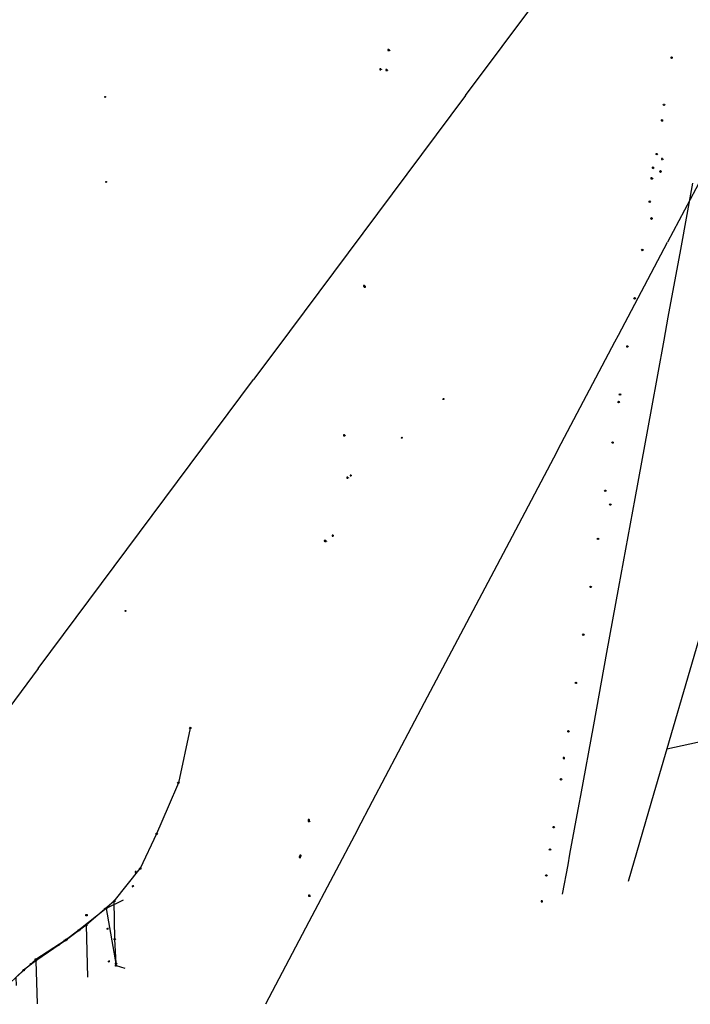
# Model space of a CAD drawing. Extents: x 704908 to 720853, y 4362597 to 4369964.
# Drawn here: x 717938 to 718623, y 4364026 to 4365032 of the extents above; entities that cross this region are included whole.
import ezdxf

# ---------------------------------------------------------------- set-up
doc = ezdxf.new("R2010")
doc.units = 0
doc.header["$MEASUREMENT"] = 0
doc.layers.get('0').update_dxf_attribs({"linetype": 'CONTINUOUS'})
for name, color, linetype in [('FAROLAS', 7, 'CONTINUOUS'), ('LÍNEA_DE_TELÉFONO', 6, 'CONTINUOUS'), ('LÍNEA_ELÉCTRICA', 1, '_LIN_ELECTRICA'), ('POSTE_TENDIDO_ELÉCTRICO_O_', 7, 'CONTINUOUS'), ('POZO_SANEAMIENTO', 7, 'CONTINUOUS'), ('SEMÁFOROS', 7, 'CONTINUOUS'), ('SEÑALIZACIÓN_VERTICAL', 7, 'CONTINUOUS')]:
    doc.layers.add(name, color=color, linetype=linetype)
doc.styles.add('STYLE-FONT001', font='font001.shx')
doc.linetypes.add('_LIN_ELECTRICA', pattern='A,1.5,-0.475,["?",STYLE-FONT001,S=0.1,R=0,X=0,Y=0],-0.525', length=2.5)

# ---------------------------------------------------------------- blocks, each defined once
blk = doc.blocks.new('408')
at = {"layer": 'SEÑALIZACIÓN_VERTICAL', "flags": 128}
for points in [[(-0.5, 0.25), (-0.67, 0.25), (-0.67, 0.08)], [(-0.17, 0.08), (-0.17, 0.25), (-0.34, 0.25)], [(-0.06, 0.25), (0.06, 0.25)], [(0, -0.25), (0, 0.25)], [(-0.67, -0.08), (-0.67, -0.25), (-0.5, -0.25)], [(-0.34, -0.25), (-0.17, -0.25), (-0.17, -0.08)], [(-0.06, -0.25), (0.06, -0.25)], [(0.13, -0.25), (0.13, -0.2), (0.2, -0.2), (0.2, -0.25), (0.13, -0.25)]]:
    blk.add_lwpolyline(points, dxfattribs=at)
blk = doc.blocks.new('413')
blk.add_circle((0, 0), 0.25)
blk = doc.blocks.new('477')
at = {"layer": 'POSTE_TENDIDO_ELÉCTRICO_O_', "linetype": 'CONTINUOUS'}
for radius in [0.38, 0.05]:
    blk.add_circle((0, 0), radius, dxfattribs=at)
blk = doc.blocks.new('484')
at = {"flags": 128}
blk.add_lwpolyline([(-0.37, -0.37), (0.37, 0.37), (0.5, 0.25)], dxfattribs=at)
blk.add_circle((0, 0), 0.25)
blk = doc.blocks.new('421')
at = {"layer": 'SEMÁFOROS', "flags": 128}
blk.add_lwpolyline([(-0.5, 0), (0, -0.5), (0.5, 0), (0, 0.5), (-0.5, 0)], dxfattribs=at)
at = {"layer": 'SEMÁFOROS'}
blk.add_circle((0, 0), 0.3, dxfattribs=at)

msp = doc.modelspace()

# ---------------------------------------------------------------- linework, layer by layer
at = {"layer": 'LÍNEA_DE_TELÉFONO', "flags": 128}
for points in [[(718043.6, 4364132.3), (718026, 4364123.7), (718036.3, 4364065.3), (718045.3, 4364062.5)], [(718026, 4364123.7), (717998.3, 4364101.5), (717984.1, 4364090.9), (717954.2, 4364071.5), (717933.8, 4364053), (717934.2, 4364044.9)]]:
    msp.add_lwpolyline(points, dxfattribs=at)
at = {"layer": 'LÍNEA_ELÉCTRICA', "color": 1}
for p, q in [((718393.3, 4364954.7), (718474.9, 4365064)), ((718393.3, 4364954.7), (718198.4, 4364693.3)), ((718198.4, 4364693.3), (718176.8, 4364664.4)), ((717956.6, 4364368.9), (718176.8, 4364664.4)), ((718708.2, 4364661.1), (718599.1, 4364286.8)), ((717956.6, 4364368.9), (717846.2, 4364220.6)), ((718599.1, 4364286.8), (718901.9, 4364353.9)), ((718599.1, 4364286.8), (718585.9, 4364241.4)), ((718585.9, 4364241.4), (718559.6, 4364151.2))]:
    msp.add_line(p, q, dxfattribs=at)
at = {"layer": 'LÍNEA_ELÉCTRICA', "color": 5}
for p, q in [((718665.1, 4364928.3), (718599.7, 4364804.7)), ((718282.9, 4364204.2), (718233.3, 4364110.1)), ((718233.3, 4364110.1), (718188.9, 4364025.7))]:
    msp.add_line(p, q, dxfattribs=at)
at = {"layer": 'LÍNEA_ELÉCTRICA', "color": 4}
for p, q in [((718112, 4364308.1), (718099.9, 4364252.1)), ((718099.9, 4364252.1), (718089.4, 4364227.4)), ((718089.4, 4364227.4), (718077.7, 4364199.9)), ((718077.7, 4364199.9), (718060.9, 4364164.5)), ((718034.4, 4364131.2), (718005.7, 4364106.5)), ((718005.7, 4364106.5), (718007.2, 4364053.3)), ((717954.1, 4364070.2), (717941.7, 4364060.6)), ((717941.7, 4364060.6), (717927.3, 4364046.8))]:
    msp.add_line(p, q, dxfattribs=at)
at = {"layer": 'LÍNEA_ELÉCTRICA', "color": 5}
for points in [[(718625.3, 4364865.2), (718613, 4364797.3), (718600.3, 4364728.1), (718596, 4364704.6)], [(718546.1, 4364703.1), (718549.6, 4364709.9), (718599.7, 4364804.7)], [(718596, 4364704.6), (718583.1, 4364633.7), (718566.4, 4364542.7), (718549.7, 4364452), (718537.4, 4364385.4), (718524.2, 4364311.5), (718510.8, 4364239.3)], [(718488.1, 4364593.2), (718546.1, 4364703.1)], [(718298.3, 4364233.3), (718351.5, 4364334.2), (718441.4, 4364504.4), (718487, 4364591), (718488.1, 4364593.2)], [(718282.9, 4364204.2), (718298.3, 4364233.3)], [(718510.8, 4364239.3), (718509.1, 4364230.2), (718499.8, 4364179.1)], [(718499.8, 4364179.1), (718497.8, 4364168.2), (718492.2, 4364138.2)]]:
    msp.add_lwpolyline(points, dxfattribs=at)
at = {"layer": 'LÍNEA_ELÉCTRICA', "color": 4}
for points in [[(718036.3, 4364067.3), (718034.9, 4364092.2), (718034.4, 4364131.2), (718060.9, 4364164.5)], [(718005.7, 4364106.5), (717985.5, 4364091.7), (717954.1, 4364070.2), (717955.7, 4364026.2)]]:
    msp.add_lwpolyline(points, dxfattribs=at)

# ---------------------------------------------------------------- block references
at = {"layer": 'FAROLAS', "color": 7, "xscale": 2, "yscale": 2, "zscale": 2}
for p in [(718053.5, 4364146.5), (718024.8, 4364123.2), (718000.3, 4364103.1), (718027.5, 4364102.9), (717978.2, 4364086.7), (718028.9, 4364069.5), (717949.3, 4364066.9)]:
    msp.add_blockref('484', p, dxfattribs=at)
at = {"layer": 'POSTE_TENDIDO_ELÉCTRICO_O_', "color": 7, "xscale": 2, "yscale": 2, "zscale": 2}
for p in [(718604, 4364993.4), (718596.3, 4364945.3), (718588.9, 4364894.9), (718581.7, 4364846.2), (718574.1, 4364796.9), (718566.2, 4364747.4), (718558.9, 4364698.2), (718551.3, 4364649.1), (718549.9, 4364641.4), (718543.7, 4364600), (718536.2, 4364550.7), (718541.4, 4364536.6), (718528.8, 4364501.5), (718521.3, 4364452.4), (718513.8, 4364403.5), (718506.2, 4364354.3), (718112, 4364308.1), (718498.6, 4364304.7), (718099.9, 4364252.1), (718491, 4364255.7), (718077.7, 4364199.9), (718483.5, 4364206.8), (718479.7, 4364183.9), (718060.9, 4364164.5), (718476, 4364157.4), (718034.4, 4364131.2), (718026, 4364123.7), (718006, 4364116.8), (717998.3, 4364101.5), (718005.7, 4364106.5), (717984.1, 4364090.9), (717985.5, 4364091.7), (718034.9, 4364092.2), (717954.2, 4364071.5), (717954.1, 4364070.2), (717941.7, 4364060.6), (718036.3, 4364065.3), (718036.3, 4364067.3)]:
    msp.add_blockref('477', p, dxfattribs=at)
at = {"layer": 'POZO_SANEAMIENTO', "color": 7, "xscale": 2, "yscale": 2, "zscale": 2}
for p in [(718025, 4364953.3), (718026.1, 4364866.5), (718370.8, 4364644.5), (718328.2, 4364604.9), (718045.8, 4364427.9)]:
    msp.add_blockref('413', p, dxfattribs=at)
at = {"layer": 'SEMÁFOROS', "color": 7, "xscale": 2, "yscale": 2, "zscale": 2}
for p in [(718594.2, 4364929.4), (718585, 4364881), (718592.7, 4364877.1), (718583.6, 4364829.1)]:
    msp.add_blockref('421', p, dxfattribs=at)
at = {"layer": 'SEÑALIZACIÓN_VERTICAL', "color": 7, "xscale": 2, "yscale": 2, "zscale": 2}
for p in [(718315.5, 4365001.4), (718307.2, 4364981.7), (718313.4, 4364981), (718595.1, 4364890), (718584.3, 4364870.2), (718290.4, 4364760), (718291.1, 4364759.4), (718269.9, 4364607.5), (718273.5, 4364564.2), (718276.9, 4364566.3), (718258.5, 4364504.7), (718250.1, 4364499.5), (718250.9, 4364499.4), (718494.4, 4364277.4), (718233.8, 4364214), (718233.8, 4364213.2), (718224.8, 4364176.3), (718225.3, 4364177.8), (718057.1, 4364161), (718234.4, 4364136.7), (718472, 4364131)]:
    msp.add_blockref('408', p, dxfattribs=at)

doc.saveas('drawing.dxf')
